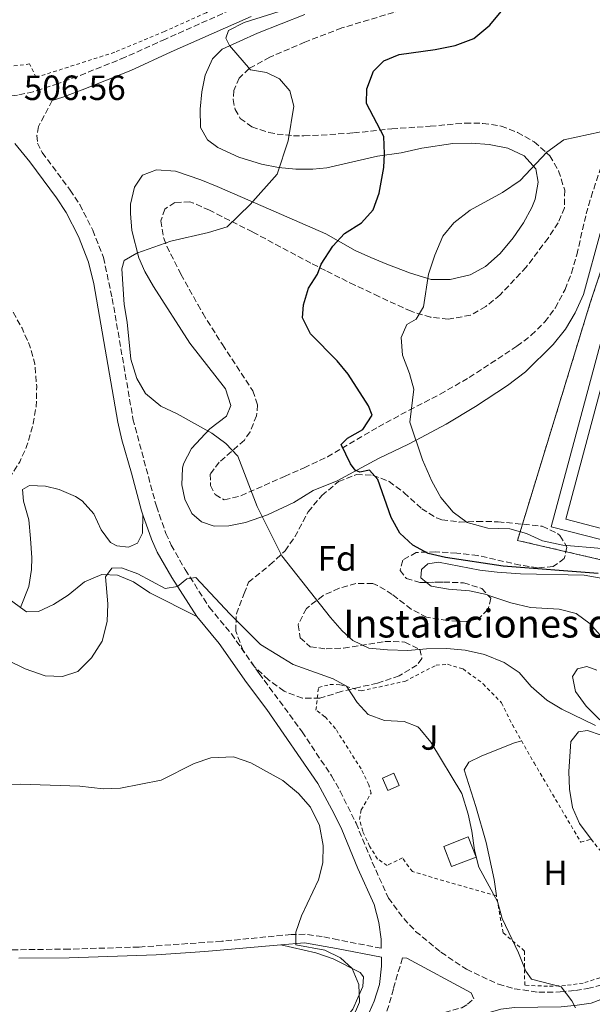
# Model space of a CAD drawing. Units: metres. Extents: x 576825 to 580267, y 4721918 to 4724270.
# Drawn here: x 577879 to 578043, y 4722674 to 4722955 of the extents above; entities that cross this region are included whole.
import ezdxf
from ezdxf.enums import TextEntityAlignment as Align

# ---------------------------------------------------------------- set-up
doc = ezdxf.new("R2010")
doc.units = ezdxf.units.M
doc.header["$MEASUREMENT"] = 0
doc.linetypes.add('DGN Style 2', pattern=[1.7399219301090239, 1.043953158065414, -0.6959687720436097])
doc.linetypes.add('DGN Style 3', pattern=[2.435890702152634, 1.739921930109024, -0.6959687720436097])
for name, color, linetype, lineweight in [('Camino', 7, 'DGN Style 3', 0), ('Complejo', 6, 'Continuous', 0), ('Cota de punto acotado terreno', 7, 'Continuous', 0), ('Curva de nivel de depresión intermedia', 30, 'DGN Style 3', 0), ('Curva de nivel directora', 30, 'Continuous', 30), ('Curva de nivel intermedia', 30, 'Continuous', 0), ('Edificio', 1, 'Continuous', 13), ('Etiqueta de uso rústico', 92, 'Continuous', 0), ('Etiqueta de zona arbolada', 92, 'Continuous', 0), ('Límite de complejo', 6, 'Continuous', 13), ('Línea de bordillo', 7, 'Continuous', 13), ('Línea de cambio de uso (parcela vista)', 92, 'Continuous', 0), ('Margen derecho', 7, 'Continuous', 0), ('Piscina', 1, 'Continuous', 0), ('Tela metálica o alambrada', 7, 'DGN Style 2', 0), ('Texto de Complejos e instalaciones', 6, 'Continuous', 0), ('Verja', 7, 'DGN Style 2', 0), ('Zona ajardinada', 92, 'Continuous', 0), ('Zona arbolada', 92, 'DGN Style 3', 0)]:
    doc.layers.add(name, color=color, linetype=linetype, lineweight=lineweight)
doc.styles.add('Style-Arial', font='arial.ttf')

msp = doc.modelspace()

# ---------------------------------------------------------------- linework, layer by layer
at = {"layer": 'Camino', "color": 7, "linetype": 'DGN Style 3', "lineweight": 0}
for points in [[(577948.239999999, 4722961.99, 505.3399999999964), (577920.7100000004, 4722949.770000001, 505.8099999999977), (577909.2100000004, 4722944.550000002, 506.2899999999937), (577895.4299999983, 4722939.050000001, 507.0099999999948), (577890.0100000004, 4722937.02, 507), (577882.850000001, 4722934.650000002, 506.7400000000051), (577878.3500000016, 4722933.74, 506.5599999999977), (577874.1099999992, 4722933.26, 506.6199999999955), (577869.1200000002, 4722933.17, 506.7100000000065), (577863.7100000011, 4722933.65, 506.6999999999971), (577844.0199999991, 4722937.150000001, 506.5599999999977), (577813.3700000005, 4722939.790000001, 506.2400000000052), (577812.7399999978, 4722945.590000001, 506.3999999999942), (577811.039999999, 4722951.020000001, 506.5399999999936), (577806.98, 4722957.280000002, 506.8600000000006)], [(577992.9800000006, 4722959.460000004, 502.0200000000042), (577971.1400000006, 4722952.930000002, 502.7599999999948), (577960.6299999985, 4722948.91, 503.1999999999971), (577950.5700000002, 4722944.580000001, 504.1300000000046), (577944.6200000001, 4722941.310000001, 504.8899999999995), (577941.8399999996, 4722938.600000001, 505.9400000000024), (577940.2800000017, 4722935.080000001, 506.6900000000024), (577940.0799999982, 4722932.460000002, 506.850000000006), (577940.609999998, 4722929.640000001, 506.850000000006), (577942.1299999979, 4722927.080000003, 506.5399999999936), (577945.4400000004, 4722924.640000001, 506.2400000000052), (577950.2600000018, 4722923.040000003, 506.0800000000019), (577952.6600000003, 4722922.610000002, 505.9400000000024), (577957.3099999992, 4722922.130000001, 504.2899999999937), (577960.3500000014, 4722922.09, 503.2299999999959), (577965.2699999987, 4722922.28, 502.3300000000019), (577974.5499999992, 4722922.92, 500.820000000007), (577985.4400000012, 4722924.110000002, 499.3099999999977), (577996.4699999974, 4722924.810000001, 496.7500000000001), (578006.4699999976, 4722925.730000001, 495.9900000000051), (578011.5599999971, 4722925.66, 495.8399999999967), (578016.7800000008, 4722924.859999999, 495.5399999999937), (578021.4400000012, 4722923.08, 495.2599999999949), (578026.1999999998, 4722920.380000001, 495.100000000006), (578030.7199999993, 4722916.400000002, 494.9400000000023), (578033.2199999982, 4722912.100000001, 494.5), (578034.9499999983, 4722906.529999999, 494.4900000000054), (578034.8700000001, 4722901.52, 494.4900000000054), (578033.0700000008, 4722897.230000001, 494.6399999999995), (578030.1999999986, 4722892.850000001, 494.6399999999995), (578023.949999999, 4722884.540000002, 494.6399999999995), (578016.4600000011, 4722876.600000001, 494.6399999999995), (578012.3399999995, 4722873.28, 494.6399999999995), (578008.0199999989, 4722870.790000001, 494.6399999999995), (578001.5900000005, 4722869.660000003, 495.0899999999965), (577996.6299999984, 4722870.189999999, 495.3600000000005), (577991.0100000014, 4722871.900000001, 495.3899999999995), (577981.7699999989, 4722876.119999999, 495.7500000000001), (577974.8799999978, 4722879.390000002, 496.4499999999972), (577970.6299999988, 4722881.500000002, 497.7899999999936), (577966.4600000001, 4722883.609999999, 499.820000000007), (577962.2699999991, 4722885.690000001, 501.2700000000041), (577945.6200000015, 4722894.600000001, 503.2299999999959), (577936.8599999996, 4722899.03, 505.5200000000042), (577933.3099999981, 4722900.800000003, 505.9400000000024), (577928.7500000005, 4722902.840000001, 505.9400000000024), (577927.7299999989, 4722903.240000002, 505.9400000000024), (577923.3799999993, 4722902.99, 505.9400000000024), (577920.5199999983, 4722901.130000001, 505.9400000000024), (577919.4099999996, 4722897.790000002, 505.7899999999936), (577920.1999999986, 4722892.840000001, 505.5200000000042), (577921.079999997, 4722890.500000001, 505.3399999999964), (577925.1499999972, 4722882.500000001, 503.5299999999989), (577929.9599999996, 4722873.810000001, 502.2700000000041), (577931.379999999, 4722871.350000001, 502.1699999999981), (577937.0100000016, 4722862.380000002, 502.1699999999981), (577945.6799999997, 4722849.150000002, 502.7599999999948), (577947.0599999988, 4722845.170000001, 503.0800000000017), (577946.7899999983, 4722842.060000001, 503.8300000000018), (577944.9100000008, 4722837.450000001, 503.9600000000065), (577943.2800000013, 4722835.03, 504.1300000000046), (577936.0799999973, 4722828.760000001, 505.9400000000024), (577933.489999999, 4722825.36, 506.3899999999994)], [(577888.3000000003, 4722932.180000001, 506.8999999999943), (577884.3799999976, 4722924.720000001, 506.7100000000065), (577883.9299999983, 4722922.160000003, 506.7100000000065), (577884.0799999981, 4722920.029999999, 506.7100000000065), (577885.4499999982, 4722917.290000001, 506.7100000000065), (577893.4400000012, 4722906.590000002, 505.850000000006), (577896.1900000006, 4722902.420000001, 505.6499999999942), (577899.9099999998, 4722895.140000001, 505.5000000000001), (577902.9600000009, 4722887.279999999, 505.199999999997), (577905.4899999988, 4722875.600000001, 505.2200000000013), (577911.420000001, 4722841.109999999, 505.5000000000001), (577918.1000000021, 4722816.140000001, 507.9100000000035), (577920.8500000013, 4722808.380000002, 508.5200000000041), (577922.350000001, 4722805.070000002, 508.9100000000034), (577926.3399999986, 4722798.040000002, 509.6499999999943), (577933.2600000009, 4722787.28, 510.0299999999987), (577939.5700000009, 4722779.650000001, 510.4799999999959), (577947.5300000004, 4722768.33, 511.2299999999959), (577959.8199999994, 4722751.670000001, 513.0500000000029), (577968.2199999992, 4722739.029999999, 514.0099999999949), (577970.7100000014, 4722734.690000001, 514.1100000000007), (577975.2399999977, 4722725.52, 513.7899999999936), (577979.86, 4722714.37, 513.0399999999936), (577984.4899999968, 4722704.100000001, 512.5899999999966), (577988.9100000003, 4722698.230000001, 512.1300000000045), (577992.300000001, 4722694.58, 511.800000000003), (577999.5399999986, 4722688.59, 511.3399999999965), (578006.8099999975, 4722683.76, 511.0200000000041), (578015.9600000004, 4722679.45, 510.7799999999989), (578020.5300000013, 4722678.17, 510.6300000000048), (578027.510000002, 4722677.160000001, 510.1900000000024), (578033.6299999995, 4722677.250000001, 510.1900000000024), (578038.0300000006, 4722677.710000001, 510.1900000000024), (578041.4899999985, 4722678.189999999, 509.7400000000054), (578046.2499999994, 4722679.510000001, 509.679999999993)], [(577933.489999999, 4722825.36, 506.3899999999994), (577933.6099999996, 4722822.100000001, 506.5399999999936), (577934.9400000018, 4722819.5, 506.5399999999936), (577937.519999999, 4722817.960000002, 506.2400000000052), (577942.3, 4722819.150000001, 505.3500000000058), (577954.8099999981, 4722824.699999999, 503.0800000000017), (577960.3999999983, 4722827.140000002, 502.7700000000042), (577967.039999999, 4722830.310000001, 500.2100000000063), (577981.6499999982, 4722838.880000001, 497.800000000003), (577990.4499999981, 4722843.630000001, 494.7899999999937), (577999.3399999996, 4722848.199999999, 494.3999999999943), (578007.6299999978, 4722852.980000001, 494.2899999999936), (578021.2800000003, 4722861.920000002, 494.0299999999987), (578025.3999999973, 4722865.040000002, 494.0299999999987), (578029.2300000007, 4722868.859999999, 494.0299999999987), (578032.2399999971, 4722872.850000001, 494.0299999999987), (578035.069999999, 4722878.170000001, 494.0299999999987), (578036.8700000006, 4722882.830000003, 494.0299999999987), (578038.4400000018, 4722888.050000001, 494.179999999993), (578041.0700000004, 4722899.77, 494.179999999993), (578042.4800000008, 4722904.570000002, 494.3300000000019), (578047.8599999987, 4722920.920000001, 494.3300000000019)], [(577982.4499999983, 4722689.760000001, 512.7200000000012), (577970.1099999979, 4722692.130000001, 513.4700000000012), (577965.5199999991, 4722693.109999999, 514.1100000000007), (577960.6399999997, 4722693.740000002, 514.9100000000036), (577956.6799999991, 4722693.690000001, 515.3200000000071), (577936.7999999992, 4722691.75, 516.9900000000052), (577913.1199999999, 4722690.09, 517.8800000000048), (577893.1399999994, 4722689.49, 518.4400000000024), (577874.659999999, 4722689.290000002, 518.6100000000007)], [(577988.499999999, 4722686.980000001, 512.1300000000045), (577985.9400000019, 4722678.100000001, 512.6999999999971), (577983.6299999985, 4722670.140000001, 512.7400000000052), (577983.1900000004, 4722668.02, 512.7400000000052), (577983.6000000017, 4722666.630000002, 512.5899999999966), (577985.0799999969, 4722666.600000001, 512.1300000000045), (577988.5100000001, 4722667.36, 511.8300000000018), (578000.5500000011, 4722671.400000001, 511.2299999999959), (578005.4699999985, 4722672.720000003, 511.100000000006), (578007.1700000018, 4722673.720000002, 510.9299999999931), (578008.9400000019, 4722675.270000001, 510.6300000000048)]]:
    msp.add_polyline3d(points, dxfattribs=at)
at = {"layer": 'Complejo', "color": 6, "linetype": 'Continuous', "lineweight": 0}
msp.add_polyline3d([(578047.7300000004, 4722800.290000001, 497.27), (578021.4400000013, 4722806.4, 496.2), (578042.2399999984, 4722874.310000001, 494.12), (578059.7899999992, 4722926.83, 494.16)], dxfattribs=at)
at = {"layer": 'Curva de nivel de depresión intermedia', "color": 30, "linetype": 'DGN Style 3', "lineweight": 0, "elevation": 505, "flags": 128}
msp.add_lwpolyline([(577830.0500000014, 4722797.329999999), (577823.0300000008, 4722797.77), (577818.1600000003, 4722798.859999998), (577812.9600000012, 4722801.369999998), (577808.0700000008, 4722804.759999999), (577804.2300000007, 4722807.970000001), (577796.3600000006, 4722816.039999997), (577787.3400000016, 4722823.439999999), (577783.9400000019, 4722827.089999998), (577781.0499999997, 4722832.46), (577780.4000000014, 4722838.350000001), (577780.7400000012, 4722843.949999998), (577781.7200000002, 4722849.149999999), (577783.5700000009, 4722854.500000001), (577786.3899999994, 4722864.77), (577787.1500000017, 4722871.03), (577786.650000001, 4722876.939999999), (577784.76, 4722888.810000001), (577784.9900000002, 4722894.630000001), (577786.1799999994, 4722899.49), (577788.1100000006, 4722904.27), (577791.1500000004, 4722909.119999999), (577795.1600000003, 4722912.189999999), (577800.0399999997, 4722914.459999999), (577805.7400000016, 4722915.880000001), (577808.1800000002, 4722916.16), (577813.1800000003, 4722916.319999999), (577818.1800000004, 4722915.7), (577821.4400000017, 4722914.58), (577828.7599999995, 4722910.57), (577833.9400000006, 4722908.039999999), (577843.4700000016, 4722900.859999998), (577847.9700000009, 4722898.679999999), (577853.6500000005, 4722896.439999999), (577858.0400000004, 4722894.060000001), (577862.3099999996, 4722890.850000001), (577866.5800000011, 4722886.970000002), (577873.9200000013, 4722877.269999999), (577879.6800000014, 4722867.069999999), (577882.0300000006, 4722861.680000001), (577883.3200000003, 4722856.850000001), (577883.8600000013, 4722850.380000001), (577883.7300000016, 4722844.699999999), (577882.850000001, 4722839.779999999), (577881.0700000017, 4722833.499999999), (577879.0399999999, 4722828.850000001), (577876.2900000006, 4722824.67), (577872.5300000011, 4722820.439999999), (577868.6500000008, 4722816.720000001), (577864.5300000014, 4722813.65), (577859.9500000015, 4722811.63), (577853.5800000012, 4722810.09), (577848.9100000019, 4722808.239999999), (577840.3300000011, 4722800.250000001), (577835.8600000007, 4722797.990000002), (577830.0500000014, 4722797.329999999)], dxfattribs=at)
at = {"layer": 'Curva de nivel directora', "color": 30, "linetype": 'Continuous', "lineweight": 30, "elevation": 500.0000000000005, "flags": 128}
msp.add_lwpolyline([(578044.5700000008, 4722796.960000004), (578017.3199999994, 4722798.980000001), (578000.8199999994, 4722801.520000001), (577995.9099999986, 4722802.610000002), (577991.5099999999, 4722805), (577987.7900000004, 4722808.42), (577985.3200000006, 4722812.980000002), (577981.4499999993, 4722823.82), (577979.089999999, 4722826.440000001), (577976.3099999983, 4722825.91), (577974.9899999995, 4722826.430000002), (577973.6399999995, 4722828.240000002), (577970.9999999999, 4722833.78), (577972.77, 4722835.62), (577977.1699999989, 4722838.09), (577979.8800000001, 4722842.189999999), (577978.8499999997, 4722844.880000001), (577973.0199999983, 4722853.890000001), (577969.7999999995, 4722857.720000002), (577962.2099999988, 4722865.439999999), (577959.8899999987, 4722870.04), (577960.1700000003, 4722873.740000002), (577961.6399999988, 4722878.510000001), (577964.2599999985, 4722882.490000002), (577965.2599999999, 4722885.430000002), (577968.5900000002, 4722890.500000001), (577971.9400000008, 4722894.2), (577976.7799999999, 4722897.190000001), (577980.1399999994, 4722900.9), (577981.8600000005, 4722905.720000003), (577983.1599999992, 4722913), (577983.3899999994, 4722916.949999999), (577983.1900000004, 4722921.940000001), (577978.2199999995, 4722931.34), (577978.3099999988, 4722935.49), (577980.249999999, 4722940.58), (577983.1799999992, 4722943.53), (577987.5699999991, 4722945.36), (577997.9099999992, 4722946.82), (578003.5700000008, 4722947.940000001), (578008.9199999997, 4722949.930000001), (578013.5300000008, 4722953.750000002), (578017.6999999994, 4722958.83)], dxfattribs=at)
at = {"layer": 'Curva de nivel intermedia', "color": 30, "linetype": 'Continuous', "lineweight": 0, "flags": 128}
for points, elevation in [([(578043.7300000003, 4722753.439999999), (578034.1200000013, 4722758.12), (578029.8400000009, 4722760.699999999), (578025.3200000013, 4722764.590000001), (578021.9500000007, 4722768.569999999), (578017.6600000014, 4722771.430000001), (578012.0399999999, 4722773.769999999), (578006.4299999997, 4722775.029999998), (578001.2000000015, 4722775.489999999), (577995.4200000013, 4722775.42), (577990.0800000015, 4722774.890000001), (577984.2000000008, 4722775.069999999), (577978.880000001, 4722775.579999999), (577974.3500000003, 4722777.720000001), (577971.2300000022, 4722780.539999999), (577967.9300000009, 4722784.300000001), (577953.97, 4722801.970000001), (577946.9600000004, 4722816.050000001), (577941.4500000007, 4722830.499999999), (577938.0199999998, 4722834.130000002), (577933.9400000004, 4722837.02), (577924.0800000011, 4722842.63), (577919.3800000005, 4722844.76), (577914.9700000006, 4722848.369999999), (577912.4900000016, 4722852.71), (577910.7900000007, 4722858.24), (577909.7300000011, 4722868.779999999), (577908.9100000008, 4722873.890000001), (577908.2000000001, 4722884.029999999), (577908.9400000023, 4722886.48), (577912.5400000009, 4722888.520000001), (577922.2500000005, 4722891.96), (577933.0199999996, 4722894.49), (577938.3500000006, 4722896.109999998), (577944.9599999998, 4722902.480000001), (577952.6600000003, 4722911.16), (577955.7900000016, 4722920.699999998), (577957.4299999999, 4722930.62), (577956.29, 4722934.989999999), (577953.3000000016, 4722938.359999998), (577949.6400000004, 4722940.220000001), (577945.0600000005, 4722941.009999999), (577939.0400000011, 4722947.96), (577937.9500000004, 4722950.06), (577938.7300000004, 4722952.17), (577943.2600000012, 4722954.489999999), (577956.5600000005, 4722958.73)], 505), ([(578045.6000000011, 4722804.039999999), (578034.3899999994, 4722805.05), (578028.6400000006, 4722806.259999999), (578024.0400000006, 4722808.38), (578019.2199999993, 4722809.71), (578012.9100000017, 4722809.859999999), (578007.0700000012, 4722811.519999998), (578003.0400000011, 4722814.48), (577999.5300000019, 4722818.7), (577996.9700000003, 4722823.329999999), (577994.2700000004, 4722829.390000001), (577990.6500000014, 4722840.189999999), (577991.7500000012, 4722849.65), (577990.5100000007, 4722854.119999998), (577988.5500000004, 4722859.4), (577988.1600000014, 4722864.4), (577989.7300000006, 4722868.17), (577992.4800000021, 4722869.640000001), (577994.5800000009, 4722873.199999998), (577996.0200000004, 4722882.499999999), (577997.7800000017, 4722887.930000001), (578000.0599999994, 4722893.38), (578003.24, 4722897.239999999), (578007.9400000006, 4722900.81), (578017.1300000016, 4722905.92), (578022.1600000008, 4722909.31), (578029.87, 4722917.449999998), (578034.7200000003, 4722920.939999999), (578045.2800000015, 4722923.269999999)], 495), ([(577989.030000001, 4722754.640000001), (577983.4100000017, 4722754.92), (577978.7100000011, 4722756.62), (577975.5199999993, 4722760.029999998), (577972.5100000007, 4722764.74), (577968.6999999997, 4722766.800000001), (577957.2800000003, 4722770.849999999), (577947.8700000001, 4722776.569999998), (577939.0999999993, 4722785.4), (577929.4200000009, 4722795.76), (577926.7900000003, 4722795.38), (577924.1300000002, 4722793.21), (577920.6600000013, 4722792.650000001), (577912.8400000003, 4722796.869999999), (577908.0900000005, 4722798.5), (577905.3700000005, 4722798.46), (577903.5399999998, 4722795.939999999), (577904.2100000003, 4722788.220000001), (577904.0700000017, 4722783.220000001), (577902.5899999999, 4722777.55), (577899.5700000001, 4722772.76), (577895.5900000016, 4722768.939999998), (577891.2599999997, 4722767.499999999), (577886.2500000006, 4722767.65), (577880.5300000008, 4722769.66), (577875.3000000005, 4722772.199999999)], 510), ([(578038.0700000008, 4722672.699999998), (578037.0300000014, 4722674.75), (578033.8900000011, 4722678.67), (578025.4600000001, 4722680.930000001), (578023.7800000013, 4722683.189999999), (578021.7699999998, 4722688.42), (578017.0900000014, 4722698.259999999), (578015.7100000001, 4722703.069999999), (578010.4000000015, 4722712.980000001), (578009.1100000018, 4722717.810000001), (578008.3499999996, 4722723.249999999), (578007.2900000003, 4722728.13), (578005.4700000007, 4722734.02), (577996.6100000005, 4722748.649999999), (577993.4800000011, 4722752.51), (577992.9, 4722753.029999998), (577989.030000001, 4722754.640000001)], 510), ([(577974.1700000014, 4722669.470000001), (577976.2100000001, 4722674.32), (577976.0700000013, 4722679.380000001), (577974.1100000012, 4722683.980000001), (577970.8000000009, 4722687.000000001), (577966.2700000001, 4722689.16), (577958.0300000012, 4722690.689999999), (577958.0600000003, 4722694.300000001), (577959.6400000006, 4722699.039999999), (577964.4700000008, 4722709.27), (577965.7600000005, 4722714.140000001), (577965.8099999997, 4722719.140000001), (577964.8100000005, 4722724.82), (577962.1799999997, 4722730.079999999), (577958.7399999998, 4722734.050000002), (577954.3200000008, 4722737.699999999), (577945.1299999999, 4722742.739999999), (577940.160000001, 4722744.480000001), (577933.7200000014, 4722744.179999999), (577928.9699999995, 4722742.599999999), (577919.4499999997, 4722737.769999999), (577907.8899999994, 4722735.509999999), (577902.8899999993, 4722735.34), (577896.2400000019, 4722736.060000001), (577879.2000000009, 4722736.689999999), (577873.480000001, 4722736.460000001)], 515.0000000000001)]:
    msp.add_lwpolyline(points, dxfattribs=dict(at, elevation=elevation))
at = {"layer": 'Edificio', "color": 1, "linetype": 'Continuous', "lineweight": 13, "extrusion": (0.01857089777591481, 0.007164896547349297, 0.9998018733795523), "elevation": 45087.65468190784, "flags": 128}
msp.add_lwpolyline([(4198099.476829296, -2238764.762052628), (4198099.478943815, -2238757.226304787), (4198105.674208134, -2238757.226304787), (4198105.672093618, -2238764.762052628), (4198099.476829296, -2238764.762052628)], close=True, dxfattribs=at)
at = {"layer": 'Edificio', "color": 51, "linetype": 'Continuous', "lineweight": 13, "extrusion": (0.01857089777591481, 0.007164896547349297, 0.9998018733795523), "elevation": 45087.65468190784, "flags": 128}
msp.add_lwpolyline([(4198099.478943815, -2238757.226304787), (4198105.674208134, -2238757.226304787), (4198105.672093618, -2238764.762052628), (4198099.476829296, -2238764.762052628), (4198099.478943815, -2238757.226304787)], dxfattribs=at)
at = {"layer": 'Límite de complejo', "color": 6, "linetype": 'Continuous', "lineweight": 13}
msp.add_polyline3d([(578059.7899999984, 4722926.83, 494.1600000000035), (578042.2399999977, 4722874.310000001, 494.1199999999953), (578021.4400000017, 4722806.400000001, 496.1999999999971), (578047.7299999995, 4722800.29, 497.2700000000041), (578055.9200000014, 4722797.290000001, 497.4600000000065), (578086.539999999, 4722781.26, 499.1699999999983), (578106.1100000002, 4722772.63, 500.4499999999971), (578120.089999999, 4722801.96, 498.3099999999977), (578123.2899999998, 4722815.029999999, 496.5099999999948), (578124.9499999983, 4722825.369999999, 496), (578130.5200000006, 4722826.779999999, 496.5200000000041), (578172.0700000004, 4722786.550000001, 500.4400000000023), (578195.5399999998, 4722813.9, 498.2400000000052), (578192.9899999973, 4722821.509999999, 498.2700000000041), (578192.0799999975, 4722826.08, 497.7799999999989), (578215.7700000005, 4722849.619999998, 496.8000000000029)], dxfattribs=at)
at = {"layer": 'Línea de bordillo', "color": 7, "linetype": 'Continuous', "lineweight": 13, "extrusion": (-0.00182324499109747, 0.001936790406536592, 0.9999964623040541), "elevation": 8587.686038216223, "flags": 128}
msp.add_lwpolyline([(578099.6009813001, 4722787.815419666), (578035.2508147695, 4722804.685451309), (578063.0104951428, 4722908.265645582), (578127.350661689, 4722891.145614373), (578099.6009813001, 4722787.815419666)], dxfattribs=at)
at = {"layer": 'Línea de bordillo', "color": 7, "linetype": 'Continuous', "lineweight": 13}
msp.add_polyline3d([(578113.8099999977, 4722833.970000001, 494.0399999999936), (578102.5500000013, 4722792.050000002, 494.6399999999995), (578031.1200000016, 4722810.310000001, 494.3399999999965), (578060.6900000009, 4722920.17, 494.3399999999965), (578102.3199999989, 4722909.460000002, 494.4900000000054)], dxfattribs=at)
at = {"layer": 'Línea de cambio de uso (parcela vista)', "color": 92, "linetype": 'Continuous', "lineweight": 0}
for points in [[(577835.5, 4722933.810000001, 506.4900000000052), (577836.3799999999, 4722919.730000001, 506.1399999999995), (577837.7999999998, 4722905.130000001, 505), (577838.5899999999, 4722886.930000001, 503.7899999999936), (577840.3499999996, 4722864.76, 503.7899999999936), (577840.8099999996, 4722840.880000001, 504.0200000000041), (577841.1500000004, 4722830.01, 504.3999999999942), (577842.6399999997, 4722819.850000001, 504.3999999999942), (577845.5599999996, 4722815, 504.5500000000029), (577849.04, 4722811.390000001, 504.7899999999936), (577855.0800000001, 4722805.869999999, 505.3800000000047), (577862.6399999997, 4722799.380000001, 506.2799999999989), (577879.2699999996, 4722787.16, 508.6000000000058)], [(577914.2300000004, 4722813.720000001, 508), (577914.1100000005, 4722808.480000001, 509.0500000000029), (577912.6699999999, 4722805.600000001, 509.5), (577910.1699999999, 4722804.42, 509.5), (577906.8200000003, 4722804.789999999, 509.5), (577905.0199999996, 4722805.82, 509.3500000000058), (577902.3300000001, 4722809.380000001, 508.75), (577900.2100000001, 4722814.02, 508.3000000000029), (577896.9199999999, 4722817.66, 507.3099999999977), (577894.9299999997, 4722818.980000001, 506.9400000000023), (577890.2800000003, 4722820.9, 506.5299999999989), (577886.3499999996, 4722821.890000001, 506.1900000000023), (577881.7599999999, 4722822.130000001, 505.7400000000052), (577879.8099999996, 4722820.99, 505.5800000000018), (577880.1299999999, 4722817.58, 505.8899999999995), (577881.6399999997, 4722812.310000001, 506.3399999999965), (577882.1200000001, 4722806.91, 506.3399999999965), (577882.4400000004, 4722801.42, 506.9400000000023), (577882.3700000001, 4722798.109999999, 507.0899999999965), (577881.5700000003, 4722793.189999999, 507.5200000000041), (577879.2699999996, 4722787.16, 508.6000000000058)], [(577995.4271, 4722794.362600001, 500.3000000000029), (577993.79, 4722795.699999999, 500.3000000000029), (577993.9900000002, 4722798.109999999, 500.3000000000029), (577995.7999999998, 4722799.699999999, 500.3000000000029), (577998.8799999999, 4722800.180000001, 500.1499999999942), (578010.6299999999, 4722797.850000001, 500.1499999999942), (578015.5999999996, 4722797.289999999, 500.1499999999942), (578022.3300000001, 4722796.859999999, 500.1499999999942), (578040.4900000002, 4722796.449999999, 500.1499999999942), (578045.4100000003, 4722795.630000001, 500.0099999999948)], [(577879.2699999996, 4722787.16, 508.6000000000058), (577880.9699999997, 4722785.939999999, 509.0500000000029), (577884.3799999999, 4722786.060000001, 509.1999999999971), (577888.6699999999, 4722788.050000001, 509.3500000000058), (577892.8600000005, 4722790.76, 509.6399999999995), (577897.5599999996, 4722794.57, 509.6499999999942), (577902.54, 4722796.630000001, 509.8000000000029), (577906.9800000004, 4722796.49, 509.9600000000065), (577911.5800000001, 4722794.57, 510.3699999999953), (577916.2199999997, 4722791.390000001, 510.570000000007), (577929.6600000003, 4722784.640000001, 510.0299999999989)], [(578012.9743999997, 4722790.7621, 500.1419000000024), (578012.5999999996, 4722790.890000001, 500.1499999999942), (578007.7199999997, 4722791.970000001, 500.2799999999989), (578001.6699999999, 4722792.460000001, 500.3000000000029), (577996.7400000002, 4722793.289999999, 500.3000000000029), (577995.4271, 4722794.362600001, 500.3000000000029)], [(578049.2000000002, 4722774.58, 500.3000000000029), (578042.2100000001, 4722782.539999999, 500), (578038.2199999997, 4722785.439999999, 500), (578033.4100000003, 4722786.680000001, 500), (578025.1200000001, 4722787.210000001, 500), (578019.5700000003, 4722788.51, 500), (578012.9743999997, 4722790.7621, 500.1419000000024)], [(578045.0199999996, 4722755.109999999, 503.3099999999977), (578041.0999999996, 4722759, 503.3099999999977), (578038.0300000003, 4722763.16, 503.0099999999948), (578037.1399999997, 4722767.480000001, 502.2599999999948), (578038.6200000001, 4722769.619999999, 502.2599999999948), (578041.2999999998, 4722770.300000001, 502.2599999999948), (578044.1900000004, 4722769.300000001, 502.2599999999948)], [(578042.54, 4722720.949999999, 506.3300000000018), (578039.2300000004, 4722725.42, 506.179999999993), (578037.1399999997, 4722729.960000001, 506.0399999999936), (578036.3399999999, 4722735.199999999, 505.8800000000047), (578036.1100000005, 4722740.25, 505.6100000000006), (578036.6799999997, 4722748.84, 504.9700000000012), (578038.8700000001, 4722751.66, 504.820000000007), (578041.4900000002, 4722752.050000001, 504.6699999999983), (578045.4100000003, 4722750.730000001, 504.6699999999983)], [(578015.4100000003, 4722704.75, 509.6499999999942), (578014.7699999996, 4722709.449999999, 509.3500000000058), (578012.4500000002, 4722720.02, 509.1900000000023), (578009.4800000004, 4722730.33, 509.3500000000058), (578006.2199999997, 4722740.76, 508.8899999999995), (578007.5499999998, 4722743.01, 508.4400000000023), (578011, 4722744.710000001, 508.4400000000023), (578020.3300000001, 4722748.390000001, 508.4100000000035), (578022.5999999996, 4722749.07, 508.5899999999965)], [(577953.75, 4722690.680000001, 515.4600000000064), (577963.7100000001, 4722688.4, 515.0200000000041), (577968.7100000001, 4722686.74, 515.0200000000041), (577976.4000000004, 4722682.77, 514.7100000000064), (577977.3600000005, 4722681.57, 514.4100000000036), (577977.1500000004, 4722678.850000001, 514.5599999999977), (577974.3399999999, 4722672.300000001, 515.0099999999948), (577971.2199999997, 4722668.380000001, 515.3099999999977), (577968.9800000004, 4722666.58, 515.4600000000064), (577962.6200000001, 4722662.970000001, 515.7700000000041), (577948.8600000005, 4722657.050000001, 516.5099999999948), (577931.9900000002, 4722647.550000001, 517.5500000000029), (577922.3399999999, 4722641.67, 518.179999999993), (577894.2100000001, 4722622.480000001, 520.1399999999994), (577873.8099999996, 4722610.75, 521.6999999999971)]]:
    msp.add_polyline3d(points, dxfattribs=at)
at = {"layer": 'Margen derecho', "color": 7, "linetype": 'Continuous', "lineweight": 0}
for points in [[(577888.3000000003, 4722932.180000001, 506.8999999999943), (577891.359999998, 4722933.190000001, 507), (577896.8900000001, 4722935.270000001, 507.0099999999948), (577910.8099999985, 4722940.820000002, 506.2899999999937), (577922.3700000012, 4722946.070000002, 505.8099999999977), (577945.2600000016, 4722956.26, 505.4499999999972)], [(577960.6199999995, 4722956.77, 503.2299999999959), (577947.0599999988, 4722951.430000001, 504.2799999999989), (577936.9400000002, 4722946.91, 505.4900000000052), (577934.1599999995, 4722944.100000001, 506.0899999999965), (577932.0799999986, 4722939.410000001, 507), (577931.1399999998, 4722934.690000001, 507.3000000000028), (577930.6599999992, 4722929.710000002, 507.3000000000028), (577930.7699999987, 4722924.52, 507.3000000000028), (577932.7100000011, 4722920.970000001, 507.4499999999971), (577935.6799999995, 4722918.730000001, 507.4499999999971), (577941.7399999967, 4722915.980000001, 506.6999999999971), (577948.2199999989, 4722913.960000001, 506.0899999999965), (577953.0599999981, 4722913.010000001, 505.199999999997), (577958.02, 4722912.510000001, 504.1300000000046), (577962.8999999972, 4722912.510000001, 503.0399999999936), (577966.8700000015, 4722912.960000002, 502.1699999999981), (577981.370000001, 4722916.290000002, 500.2799999999987), (577988.1099999979, 4722917.24, 498.7100000000065), (577994.0599999981, 4722918.540000001, 497.1999999999972), (578002.9800000007, 4722919.870000001, 496.6000000000058), (578008.2699999993, 4722919.960000004, 496.3000000000029), (578013.3500000021, 4722919.650000001, 495.8399999999967), (578018.7099999997, 4722918.540000001, 495.6900000000023), (578023.3599999989, 4722916.37, 495.2400000000054), (578026.6999999982, 4722912.66, 495.100000000006)], [(577982.4499999983, 4722689.760000001, 512.7200000000012), (577982.4299999983, 4722692.310000001, 512.3999999999943), (577981.7399999975, 4722697.07, 512.5500000000028), (577980.4299999999, 4722702.27, 512.5899999999966), (577975.7699999998, 4722712.600000001, 513.0399999999936), (577971.1700000018, 4722723.710000001, 513.7899999999936), (577969.0199999994, 4722728.220000002, 514.0099999999949), (577964.3199999988, 4722736.87, 514.0099999999949), (577949.6900000018, 4722758.07, 512.1300000000045), (577943.9299999995, 4722765.710000004, 511.2299999999959), (577936.0300000004, 4722776.949999999, 510.4799999999959), (577929.66, 4722784.640000002, 510.0299999999987), (577922.5299999998, 4722795.74, 509.6499999999943), (577918.3799999993, 4722803.050000002, 508.9100000000034), (577916.7199999985, 4722806.710000004, 508.5200000000041), (577914.2300000007, 4722813.720000002, 507.9999999999999), (577913.8399999995, 4722814.830000001, 507.9100000000035), (577911.010000002, 4722825.610000002, 507.0099999999948), (577908.2600000005, 4722835.15, 505.820000000007), (577907.0599999981, 4722840.210000001, 505.5000000000001), (577900.1900000015, 4722879.74, 505.199999999997), (577898.6999999983, 4722885.949999999, 505.199999999997), (577895.8399999996, 4722893.320000002, 505.5000000000001), (577892.3399999993, 4722900.17, 505.6499999999942), (577889.5699999998, 4722904.330000003, 505.8800000000047), (577881.8899999998, 4722914.62, 506.7100000000065), (577877.6000000006, 4722919.850000001, 506.8600000000006)], [(578026.6999999982, 4722912.66, 495.100000000006), (578027.3399999997, 4722908.869999999, 494.9400000000023), (578026.4600000012, 4722903.980000001, 494.7400000000052), (578025.5499999993, 4722901.600000001, 494.6399999999995), (578023.1199999996, 4722897.230000001, 494.4900000000054), (578020.2499999999, 4722892.960000002, 494.4900000000054), (578016.4499999977, 4722888.460000002, 494.4900000000054), (578012.2399999988, 4722884.750000002, 494.4900000000054), (578007.8700000013, 4722882.34, 494.6199999999953), (578002.1999999986, 4722881.020000001, 494.6300000000048), (577996.7299999989, 4722881.000000001, 494.7500000000001), (577990.8299999981, 4722882.810000001, 495.0599999999977), (577984.050000001, 4722885.410000001, 495.8399999999967), (577979.5000000001, 4722887.279999999, 496.7500000000001), (577974.9499999994, 4722889.32, 497.9499999999971), (577966.600000001, 4722894.020000001, 500.8099999999978), (577942.7399999981, 4722904.480000001, 505.25), (577935.4800000004, 4722907.62, 506.3899999999994), (577930.8700000015, 4722909.470000001, 506.7400000000051), (577923.6200000006, 4722912.029999999, 506.850000000006), (577918.1000000021, 4722912.350000001, 506.850000000006), (577914.1599999992, 4722910.800000001, 506.6999999999971), (577911.8199999989, 4722907.440000001, 506.2400000000052), (577910.7300000003, 4722902.500000001, 506.2599999999948), (577910.6599999988, 4722899.91, 506.2400000000052), (577911.1299999983, 4722894.970000001, 505.929999999993), (577913.0599999971, 4722887.220000002, 504.8999999999942), (577914.8000000007, 4722883.27, 504.2799999999989), (577917.3299999986, 4722878.980000001, 503.800000000003), (577927.6900000009, 4722862.84, 502.4799999999959), (577937.9200000013, 4722849.720000002, 502.7799999999989), (577939.3899999998, 4722844.960000001, 503.3600000000005), (577938.1900000018, 4722841.91, 503.979999999996), (577933.4200000019, 4722838.310000001, 504.8899999999995), (577928.1600000003, 4722832.689999999, 505.7899999999936), (577925.8899999993, 4722828.279999999, 506.5200000000041), (577925.5699999997, 4722827.07, 506.6900000000024), (577925.4200000021, 4722822.28, 507.3000000000028), (577926.2600000004, 4722818.160000001, 507.600000000006), (577928.2499999997, 4722814.060000001, 507.600000000006), (577931.0100000001, 4722811.680000002, 507.600000000006), (577934.6900000015, 4722810.420000001, 507.600000000006), (577938.8400000001, 4722810.520000001, 507), (577943.6499999978, 4722811.470000002, 505.9799999999959), (577949.9099999986, 4722813.690000001, 504.7400000000052), (577957.4600000012, 4722817.230000001, 503.3800000000048), (577962.9699999989, 4722820.62, 502.9299999999931), (577969.850000001, 4722823.430000001, 501.1199999999953), (577981.6999999996, 4722829.790000001, 498.2499999999999), (577990.239999998, 4722833.930000001, 494.9100000000037), (577992.2299999995, 4722834.940000001, 494.4900000000054), (578001.0199999983, 4722839.640000002, 494.0399999999936), (578009.3900000012, 4722844.640000002, 494.0299999999987), (578018.6099999992, 4722850.680000001, 494.0299999999987), (578023.73, 4722854.560000001, 494.0299999999987), (578031.6600000004, 4722862.440000001, 493.8800000000048), (578035.2199999989, 4722866.810000002, 493.8800000000048), (578037.9899999981, 4722871.440000001, 493.8800000000048), (578040.3700000008, 4722876.670000002, 494.0299999999987), (578045.3999999978, 4722895.199999999, 494.0299999999987)], [(577977.7600000012, 4722668.5, 513.1499999999943), (577980.4600000012, 4722674.62, 513.1499999999943), (577981.9299999998, 4722679.400000001, 513.0099999999949), (577982.5100000009, 4722684.600000001, 512.8500000000059), (577982.4799999996, 4722687.24, 512.6900000000022), (577969.670000002, 4722689.700000001, 513.4700000000012), (577960.5300000003, 4722691.25, 514.9100000000036), (577953.7499999986, 4722690.680000001, 515.4600000000065), (577932.0100000015, 4722688.84, 517.2400000000052), (577918.0100000004, 4722687.87, 517.7299999999959), (577893.1900000009, 4722687.020000001, 518.4400000000024), (577878.7199999981, 4722686.9, 518.5899999999967)], [(577868.1799999992, 4722599.439999999, 522.6999999999971), (577883.9999999999, 4722608.920000002, 521.5000000000001), (577917.9600000011, 4722630.260000001, 518.4799999999959), (577929.7199999982, 4722637.16, 517.279999999999), (577938.5399999982, 4722641.780000002, 516.3800000000047), (577965.1200000013, 4722653.359999999, 514.029999999999), (577970.6000000018, 4722656.11, 513.75), (577981.4800000006, 4722661.570000002, 513.2100000000064), (577990.6700000016, 4722663.84, 512.1499999999943), (578008.7199999985, 4722670.02, 510.7799999999989), (578016.6900000013, 4722672.36, 510.1900000000024), (578020.6000000007, 4722672.77, 510.1900000000024), (578033.8900000011, 4722672.970000001, 510.1900000000024), (578038.5499999991, 4722673.460000002, 510.1900000000024), (578042.5599999991, 4722674.020000001, 509.7400000000054), (578069.6099999994, 4722684.290000002, 510.4900000000054), (578078.2600000016, 4722687.020000001, 511.25), (578086.5499999997, 4722688.520000001, 512.1499999999943), (578093.7699999993, 4722689.2, 513.0599999999976), (578098.719999998, 4722688.580000001, 513.2700000000042), (578105.5300000008, 4722687.230000001, 513.679999999993), (578109.4699999993, 4722686.189999999, 513.9600000000064), (578127.1600000006, 4722680.290000001, 515.1499999999943)], [(578008.9400000019, 4722675.270000001, 510.6300000000048), (578008.1399999995, 4722677.01, 510.7799999999989), (577989.7300000006, 4722686.9, 512.1300000000045), (577988.499999999, 4722686.980000001, 512.1300000000045)]]:
    msp.add_polyline3d(points, dxfattribs=at)
at = {"layer": 'Piscina', "color": 1, "linetype": 'Continuous', "lineweight": 0, "elevation": 511.4600000000065, "flags": 128}
msp.add_lwpolyline([(577987.6100000005, 4722736.27), (577984.3099999996, 4722734.869999999), (577982.7999999998, 4722738.41), (577986.0999999996, 4722739.810000001), (577987.6100000005, 4722736.27)], close=True, dxfattribs=at)
at = {"layer": 'Piscina', "color": 4, "linetype": 'Continuous', "lineweight": 0, "elevation": 511.4600000000065, "flags": 128}
msp.add_lwpolyline([(577984.3099999996, 4722734.869999999), (577982.7999999998, 4722738.41), (577986.0999999996, 4722739.810000001), (577987.6100000005, 4722736.27), (577984.3099999996, 4722734.869999999)], dxfattribs=at)
at = {"layer": 'Tela metálica o alambrada', "color": 7, "linetype": 'DGN Style 2', "lineweight": 0}
for points in [[(577955.9400000004, 4722973.75, 505.8300000000018), (577943.1900000004, 4722964.539999999, 505.5200000000041), (577932.3099999996, 4722957.27, 505.679999999993), (577920.4400000004, 4722951.949999999, 506.1300000000047), (577906.1799999997, 4722945.99, 506.8800000000047), (577883.7000000002, 4722938.82, 507.179999999993), (577881.8499999996, 4722942.67, 507.179999999993), (577874.1299999999, 4722941.65, 507.179999999993), (577864.8700000001, 4722940.92, 507.179999999993)], [(578192.9900000002, 4722821.51, 498.2599999999948), (578195.54, 4722813.9, 499.1699999999983), (578172.0700000003, 4722786.550000001, 500.8300000000018), (578130.5199999996, 4722826.779999999, 497.9600000000065), (578124.9500000002, 4722825.369999999, 497.9600000000065), (578123.29, 4722815.029999999, 498.7200000000012), (578120.0899999999, 4722801.960000001, 499.320000000007), (578106.1100000005, 4722772.630000001, 500.6699999999983), (578086.54, 4722781.26, 498.7200000000012), (578055.9199999999, 4722797.289999999, 496.1499999999942), (578047.7300000004, 4722800.289999999, 495.8500000000058), (578021.4400000004, 4722806.4, 495.3999999999942), (578042.2400000002, 4722874.310000001, 494.5), (578059.79, 4722926.83, 494.3399999999965), (578104.0099999999, 4722915.369999999, 494.8000000000029)], [(577964.5, 4722764.350000001, 512.3600000000006), (577967.7800000003, 4722765.17, 512.2100000000064), (577970.8399999999, 4722765.100000001, 512.0599999999977), (577976.6799999997, 4722763.34, 511.3000000000029), (577989.1900000004, 4722766.08, 509.6499999999942), (577998.1299999999, 4722770.680000001, 508.7400000000052), (578001.4500000002, 4722770.949999999, 508.7400000000052), (578005.8600000005, 4722769.619999999, 508.5899999999965), (578011.5999999996, 4722765.4, 508.4400000000023), (578016.8700000001, 4722759.949999999, 508.4400000000023), (578019.9900000002, 4722753.65, 508.4400000000023), (578026.1699999999, 4722742.800000001, 508.4400000000023), (578039.5599999996, 4722720.08, 508.7400000000052), (578042.54, 4722720.949999999, 508.7400000000052), (578050.5199999996, 4722710.800000001, 508.7400000000052)], [(578045.0300000003, 4722681.279999999, 509.9499999999971), (578040.2599999999, 4722679.800000001, 510.1000000000058), (578035.1500000004, 4722679.07, 510.1000000000058), (578030.0099999999, 4722678.890000001, 510.25), (578023.5, 4722679.180000001, 510.3999999999942), (578023.4600000001, 4722688.960000001, 509.9499999999971), (578017.3099999996, 4722694.189999999, 510.5500000000029), (578015.4100000003, 4722704.75, 510.6999999999971), (577991.3600000005, 4722711.65, 512.3600000000006), (577988.5300000003, 4722715.560000001, 512.5099999999948), (577984.1299999999, 4722713.439999999, 512.9600000000064), (577981.4100000003, 4722715.27, 513.1100000000006), (577979.1200000001, 4722718.930000001, 513.2599999999948), (577977.1399999997, 4722723.220000001, 513.7200000000012), (577976.2199999997, 4722726.600000001, 513.7200000000012), (577976.7300000004, 4722729.310000001, 513.7200000000012), (577979.5499999998, 4722734.09, 513.7200000000012), (577978.9100000003, 4722736.52, 513.7200000000012), (577976.6900000004, 4722741.02, 513.4199999999983), (577969.3799999999, 4722752.539999999, 512.5099999999948), (577966.3399999999, 4722755.960000001, 512.3600000000006), (577963.7699999996, 4722757.850000001, 512.2100000000064)]]:
    msp.add_polyline3d(points, dxfattribs=at)
at = {"layer": 'Verja', "color": 7, "linetype": 'DGN Style 2', "lineweight": 0, "extrusion": (-0.002558761042086253, -0.02278348871602278, 0.9997371481463798), "elevation": -108567.6959977443, "flags": 128}
msp.add_lwpolyline([(47264.59363612975, 4756517.970648537), (47264.59363612975, 4756524.513232124)], dxfattribs=at)
at = {"layer": 'Zona arbolada', "color": 92, "linetype": 'DGN Style 3', "lineweight": 0}
msp.add_polyline3d([(577999.8099999996, 4722812.26, 504.2599999999948), (578004.7699999996, 4722811.65, 504.2599999999948), (578009.9199999999, 4722811.83, 504.5500000000029), (578015.9000000004, 4722811.710000001, 504.5599999999977), (578028.5199999996, 4722810.449999999, 504.5599999999977), (578032.9299999997, 4722808.350000001, 505.4199999999983), (578033.5999999996, 4722807.77, 505.4600000000065), (578035.5999999996, 4722804.460000001, 505.4600000000065), (578034.8399999999, 4722801.220000001, 505.4600000000065), (578031.6299999999, 4722798.92, 505.4600000000065), (578027.1699999999, 4722798.52, 505.4600000000065), (578022.2300000004, 4722799.310000001, 505.4600000000065), (578010.0599999996, 4722802.060000001, 505.4600000000065), (578004.0499999998, 4722802.779999999, 505.1600000000035), (577998.0300000003, 4722803.109999999, 504.5599999999977), (577992.4900000002, 4722802.939999999, 504.2599999999948), (577988.5899999999, 4722800.75, 504.5599999999977), (577987.8300000001, 4722797.800000001, 505.1600000000035), (577989.6600000003, 4722795.49, 506.070000000007), (577993.4900000002, 4722794.32, 506.070000000007), (578000.3099999996, 4722794.470000001, 506.070000000007), (578006.0300000003, 4722794.24, 506.3699999999953), (578011.2400000002, 4722792.65, 506.3699999999953), (578013.8399999999, 4722789.82, 506.3699999999953), (578012.9800000004, 4722786.58, 506.3699999999953), (578010.25, 4722783.970000001, 506.3699999999953), (578006.7800000003, 4722783.16, 506.3699999999953), (578001.3499999996, 4722783.480000001, 506.3699999999953), (577995.4400000004, 4722784.4, 506.3699999999953), (577991.0099999999, 4722786.720000001, 506.3699999999953), (577985.6100000005, 4722790.939999999, 506.6699999999983), (577981.4100000003, 4722793.5, 507.6300000000047), (577980.0499999998, 4722794.02, 507.8800000000047), (577975.2000000002, 4722794.029999999, 508.179999999993), (577970.4000000004, 4722792.680000001, 507.8699999999953), (577965.7400000002, 4722790.58, 508.4799999999959), (577961.0199999996, 4722786.930000001, 509.679999999993), (577958.6399999997, 4722782.24, 509.9900000000052), (577959.2599999999, 4722778.57, 509.9900000000052), (577962.1600000003, 4722775.939999999, 510.2899999999936), (577966.6900000004, 4722775.34, 510.5899999999965), (577971.6900000004, 4722775.600000001, 510.5899999999965), (577983.4400000004, 4722777.449999999, 510.5899999999965), (577988.4299999997, 4722777.41, 510.8399999999965), (577989.1600000003, 4722777.32, 510.8899999999995), (577993.4699999997, 4722775.25, 511.1900000000023), (577994.0999999996, 4722772.57, 511.1900000000023), (577992.6799999997, 4722770.730000001, 511.1900000000023), (577987.5700000003, 4722767.680000001, 511.1900000000023), (577981.4000000004, 4722765.539999999, 511.4900000000052), (577976.3399999999, 4722764.460000001, 512.6999999999971), (577971.0700000003, 4722763.189999999, 513), (577964.9000000004, 4722761.25, 513), (577959.9000000004, 4722761.230000001, 512.7100000000064), (577954.6500000004, 4722763.27, 512.6999999999971), (577950.1600000003, 4722766.529999999, 512.6999999999971), (577946.2000000002, 4722770.26, 512.4199999999983), (577942.9199999999, 4722774.890000001, 512.3999999999943), (577940.8200000003, 4722780.460000001, 512.1000000000058), (577941, 4722785.430000001, 511.570000000007), (577943.2300000004, 4722791.17, 510.8899999999995), (577944.4900000002, 4722794.4, 509.679999999993), (577950.6200000001, 4722799.41, 509.3800000000047), (577954.9600000001, 4722803.359999999, 507.8800000000047), (577957.7400000002, 4722807.439999999, 507.1600000000035), (577961.5300000003, 4722814.58, 506.3699999999953), (577965.4800000004, 4722819.24, 506.3699999999953), (577970.2100000001, 4722823.189999999, 505.7700000000041), (577975.3899999997, 4722825.25, 504.8600000000006), (577980.0300000003, 4722825.050000001, 504.5599999999977), (577984.6900000004, 4722823.25, 504.2599999999948), (577989.0099999999, 4722820.01, 504.2599999999948), (577994.0499999998, 4722815.449999999, 504.2599999999948), (577998.29, 4722812.800000001, 504.2599999999948)], close=True, dxfattribs=at)
for points in [[(578012.9743999997, 4722790.7621, 506.3699999999953), (578013.8399999999, 4722789.82, 506.3699999999953), (578012.9800000004, 4722786.58, 506.3699999999953), (578010.25, 4722783.970000001, 506.3699999999953), (578006.7800000003, 4722783.16, 506.3699999999953), (578001.3499999996, 4722783.480000001, 506.3699999999953), (577995.4400000004, 4722784.4, 506.3699999999953), (577991.0099999999, 4722786.720000001, 506.3699999999953), (577985.6100000005, 4722790.939999999, 506.6699999999983), (577981.4100000003, 4722793.5, 507.6300000000047), (577980.0499999998, 4722794.02, 507.8800000000047), (577975.2000000002, 4722794.029999999, 508.179999999993), (577970.4000000004, 4722792.680000001, 507.8699999999953), (577965.7400000002, 4722790.58, 508.4799999999959), (577961.0199999996, 4722786.930000001, 509.679999999993), (577958.6399999997, 4722782.24, 509.9900000000052), (577959.2599999999, 4722778.57, 509.9900000000052), (577962.1600000003, 4722775.939999999, 510.2899999999936), (577966.6900000004, 4722775.34, 510.5899999999965), (577971.6900000004, 4722775.600000001, 510.5899999999965), (577983.4400000004, 4722777.449999999, 510.5899999999965), (577988.4299999997, 4722777.41, 510.8399999999965), (577989.1600000003, 4722777.32, 510.8899999999995), (577993.4699999997, 4722775.25, 511.1900000000023), (577994.0999999996, 4722772.57, 511.1900000000023), (577992.6799999997, 4722770.730000001, 511.1900000000023), (577987.5700000003, 4722767.680000001, 511.1900000000023), (577981.4000000004, 4722765.539999999, 511.4900000000052), (577976.3399999999, 4722764.460000001, 512.6999999999971), (577971.0700000003, 4722763.189999999, 513), (577964.9000000004, 4722761.25, 513), (577959.9000000004, 4722761.230000001, 512.7100000000064), (577954.6500000004, 4722763.27, 512.6999999999971), (577950.1600000003, 4722766.529999999, 512.6999999999971), (577946.2000000002, 4722770.26, 512.4199999999983), (577942.9199999999, 4722774.890000001, 512.3999999999943), (577940.8200000003, 4722780.460000001, 512.1000000000058), (577941, 4722785.430000001, 511.570000000007), (577943.2300000004, 4722791.17, 510.8899999999995), (577944.4900000002, 4722794.4, 509.679999999993), (577950.6200000001, 4722799.41, 509.3800000000047), (577954.9600000001, 4722803.359999999, 507.8800000000047), (577957.7400000002, 4722807.439999999, 507.1600000000035), (577961.5300000003, 4722814.58, 506.3699999999953), (577965.4800000004, 4722819.24, 506.3699999999953), (577970.2100000001, 4722823.189999999, 505.7700000000041), (577975.3899999997, 4722825.25, 504.8600000000006), (577980.0300000003, 4722825.050000001, 504.5599999999977), (577984.6900000004, 4722823.25, 504.2599999999948), (577989.0099999999, 4722820.01, 504.2599999999948), (577994.0499999998, 4722815.449999999, 504.2599999999948), (577998.29, 4722812.800000001, 504.2599999999948), (577999.8099999996, 4722812.26, 504.2599999999948), (578004.7699999996, 4722811.65, 504.2599999999948), (578009.9199999999, 4722811.83, 504.5500000000029), (578015.9000000004, 4722811.710000001, 504.5599999999977), (578028.5199999996, 4722810.449999999, 504.5599999999977), (578032.9299999997, 4722808.350000001, 505.4199999999983), (578033.5999999996, 4722807.77, 505.4600000000065), (578035.5999999996, 4722804.460000001, 505.4600000000065), (578034.8399999999, 4722801.220000001, 505.4600000000065), (578031.6299999999, 4722798.92, 505.4600000000065), (578027.1699999999, 4722798.52, 505.4600000000065), (578022.2300000004, 4722799.310000001, 505.4600000000065), (578010.0599999996, 4722802.060000001, 505.4600000000065), (578004.0499999998, 4722802.779999999, 505.1600000000035), (577998.0300000003, 4722803.109999999, 504.5599999999977), (577992.4900000002, 4722802.939999999, 504.2599999999948), (577988.5899999999, 4722800.75, 504.5599999999977), (577987.8300000001, 4722797.800000001, 505.1600000000035), (577989.6600000003, 4722795.49, 506.070000000007), (577993.4900000002, 4722794.32, 506.070000000007), (577995.4271, 4722794.362600001, 506.070000000007)], [(577995.4271, 4722794.362600001, 506.070000000007), (578000.3099999996, 4722794.470000001, 506.070000000007), (578006.0300000003, 4722794.24, 506.3699999999953), (578011.2400000002, 4722792.65, 506.3699999999953), (578012.9743999997, 4722790.7621, 506.3699999999953)]]:
    msp.add_polyline3d(points, dxfattribs=at)

# ---------------------------------------------------------------- texts
at = {"layer": 'Cota de punto acotado terreno', "color": 7, "linetype": 'Continuous', "lineweight": 0, "style": 'Style-Arial'}
msp.add_text('506.56', height=7.000000000000002, dxfattribs=at).set_placement((577880.1800000003, 4722932.34, 506.5599999999977))
at = {"layer": 'Etiqueta de uso rústico', "color": 92, "linetype": 'Continuous', "lineweight": 0, "style": 'Style-Arial'}
msp.add_text('H', height=7.000000000000002, dxfattribs=at).set_placement((578032.3216459878, 4722711.330010002, 507.8899999999995), align=Align.MIDDLE_CENTER)
at = {"layer": 'Etiqueta de zona arbolada', "color": 92, "linetype": 'Continuous', "lineweight": 0, "style": 'Style-Arial'}
msp.add_text('Fd', height=7.000000000000002, dxfattribs=at).set_placement((577969.8274413664, 4722801.250010001, 503.2100000000065), align=Align.MIDDLE_CENTER)
at = {"layer": 'Texto de Complejos e instalaciones', "color": 6, "linetype": 'Continuous', "lineweight": 0, "style": 'Style-Arial'}
msp.add_text('Instalaciones deportivas municipales', height=8, dxfattribs=at).set_placement((577971.5599999991, 4722778.609999999, 505.5099999999948))
at = {"layer": 'Zona ajardinada', "color": 92, "linetype": 'Continuous', "lineweight": 0, "style": 'Style-Arial'}
msp.add_text('J', height=7.000000000000002, dxfattribs=at).set_placement((577996.2769051362, 4722750.010010001, 510.0399999999936), align=Align.MIDDLE_CENTER)

doc.saveas('drawing.dxf')
